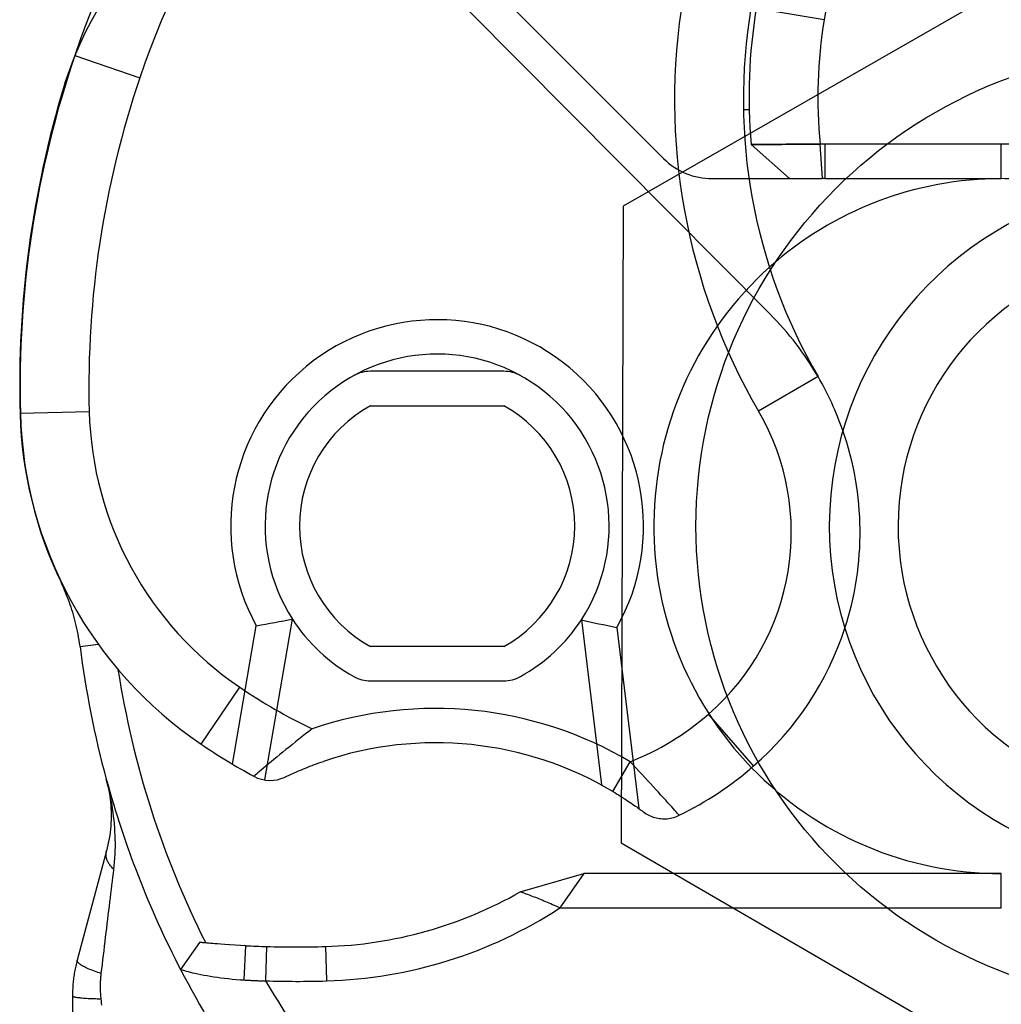
# Model space of a CAD drawing. Units: inches. Extents: x 0.98 to 7.37, y 0.79 to 10.26.
# Drawn here: x 4.42 to 4.55, y 5.88 to 6.01 of the extents above; entities that cross this region are included whole.
import ezdxf

# ---------------------------------------------------------------- set-up
doc = ezdxf.new("R2010")
doc.units = ezdxf.units.IN
doc.header["$MEASUREMENT"] = 0

msp = doc.modelspace()

# ---------------------------------------------------------------- linework, layer by layer
at = {"color": 7, "linetype": 'Continuous'}
for p, q in [((4.571614951657284, 6.02563697381192), (4.501415229366621, 5.985372343131155)), ((4.486773458812298, 6.011260560670685), (4.506562257414934, 5.991456736456487)), ((4.520113970838344, 5.971662636335664), (4.481798154481598, 6.010225808770552)), ((4.526989334984606, 6.009106255161402), (4.51835804649332, 6.010536018059041)), ((4.431695684301427, 6.004533994464779), (4.439981085567652, 6.001724103217614)), ((4.430457340022016, 6.000688969088228), (4.430349317280307, 6.000721755425073)), ((4.51744738922301, 5.997640799269177), (4.516720203457125, 5.997640799269177)), ((4.517690249962842, 5.99323559216939), (4.517708975154714, 5.993236314929971)), ((4.517709084664561, 5.993236043762774), (4.517690249962842, 5.99323559216939)), ((4.522582503547961, 5.988891892882479), (4.517690249962842, 5.99323559216939)), ((4.517708975154714, 5.993236314929971), (4.517765258000827, 5.993236966774291)), ((4.517765643892665, 5.993236747754641), (4.517709084664561, 5.993236043762774)), ((4.517765258000827, 5.993236966774291), (4.517858847201158, 5.993237076284137)), ((4.517859973588145, 5.993237086713689), (4.517765643892665, 5.993236747754641)), ((4.517858847201158, 5.993237076284137), (4.517989137844177, 5.993238035798979)), ((4.51799174000671, 5.993238145308869), (4.517859973588145, 5.993237086713689)), ((4.517989137844177, 5.993238035798979), (4.518155691890501, 5.993238891018729)), ((4.518160494679463, 5.993238875374509), (4.51799174000671, 5.993238145308869)), ((4.518155691890501, 5.993238891018729), (4.518357727126943, 5.993239224763021)), ((4.518364881770218, 5.993237978436722), (4.518160494679463, 5.993238875374509)), ((4.518357727126943, 5.993239224763021), (4.518594570850163, 5.993240815263166)), ((4.518603644523121, 5.993239391635211), (4.518364881770218, 5.993237978436722)), ((4.518594570850163, 5.993240815263166), (4.518865320907621, 5.993242922024013)), ((4.518876198885661, 5.993244653322577), (4.518603644523121, 5.993239391635211)), ((4.518865320907621, 5.993242922024013), (4.519168642322144, 5.993244288289712)), ((4.519182711729983, 5.993249534332858), (4.518876198885661, 5.993244653322577)), ((4.519168642322144, 5.993244288289712), (4.519502965452608, 5.993245925722649)), ((4.519520560034539, 5.99325061900181), (4.519182711729983, 5.993249534332858)), ((4.519502965452608, 5.993245925722649), (4.519867028328403, 5.99324786561135)), ((4.519886776603974, 5.99324919537381), (4.519520560034539, 5.99325061900181)), ((4.519867028328403, 5.99324786561135), (4.520260012233065, 5.993249414393457)), ((4.520280605298876, 5.993247896899922), (4.519886776603974, 5.99324919537381)), ((4.520260012233065, 5.993249414393457), (4.520679565312277, 5.993250994464093)), ((4.520700231384652, 5.993249607339423), (4.520280605298876, 5.993247896899922)), ((4.520679565312277, 5.993250994464093), (4.521122861169063, 5.993253262882332)), ((4.521144236448061, 5.993253393251243), (4.520700231384652, 5.993249607339423)), ((4.521122861169063, 5.993253262882332), (4.521588408383615, 5.993255823326828)), ((4.521612417113672, 5.993256235292485), (4.521144236448061, 5.993253393251243)), ((4.521588408383615, 5.993255823326828), (4.522074725965633, 5.993258279476232)), ((4.522102974291157, 5.993258133463151), (4.521612417113672, 5.993256235292485)), ((4.522074725965633, 5.993258279476232), (4.522580317280554, 5.993260235009197)), ((4.522612685262192, 5.993260250653507), (4.522102974291157, 5.993258133463151)), ((4.522580317280554, 5.993260235009197), (4.523103696123326, 5.993261293604376)), ((4.523137675464127, 5.993261293604421), (4.522612685262192, 5.993260250653507)), ((4.523103696123326, 5.993261293604376), (4.523642202969116, 5.993261689925723)), ((4.523672234740705, 5.993261762932333), (4.523137675464127, 5.993261293604421)), ((4.523642202969116, 5.993261689925723), (4.524193689339039, 5.993264594544021)), ((4.524216905426401, 5.993264641476857), (4.523672234740705, 5.993261762932333)), ((4.524193689339039, 5.993264594544021), (4.524755151534461, 5.993268067570567)), ((4.524772485378664, 5.993268250087024), (4.524216905426401, 5.993264641476857)), ((4.524755151534461, 5.993268067570567), (4.525325311940512, 5.9932692461051)), ((4.525337493607196, 5.993269162669073), (4.524772485378664, 5.993268250087024)), ((4.525325311940512, 5.9932692461051), (4.525899263473138, 5.993267572168882)), ((4.525905359521235, 5.993267467873837), (4.525337493607196, 5.993269162669073)), ((4.525899263473138, 5.993267572168882), (4.526474152768094, 5.993266301378609)), ((4.526474152768094, 5.993266301378609), (4.525905359521235, 5.993267467873837)), ((4.527071468797438, 5.993266346075833), (4.526474152768094, 5.993266301378609)), ((4.526764851710142, 5.988891892882481), (4.526474152768094, 5.993266301378609)), ((4.549513017588739, 5.993266346075833), (4.527071468797438, 5.993266346075833)), ((4.527071468797438, 5.993266346075833), (4.527071468797438, 5.988891892882481)), ((4.549513017588739, 5.988891892882481), (4.549513017588739, 5.993266346075833)), ((4.512751015779259, 5.988891892882473), (4.517432149565384, 5.988891892882473)), ((4.517432149565384, 5.988891892882473), (4.522582503547961, 5.988891892882479)), ((4.522582503547961, 5.988891892882479), (4.526764851710142, 5.988891892882481)), ((4.527071468797438, 5.988891892882481), (4.526764851710142, 5.988891892882481)), ((4.527071468797438, 5.988891892882481), (4.549513017588739, 5.988891892882481)), ((4.501415229366621, 5.985372343131155), (4.50118556126483, 5.904445284948444)), ((4.486243077401092, 5.96439495499971), (4.469300893034479, 5.96439495499971)), ((4.526210680594067, 5.963720152847784), (4.51864957268289, 5.959318674673489)), ((4.469300893034479, 5.960020501806361), (4.486243077401092, 5.96002050180636)), ((4.424788877023058, 5.958924773534783), (4.424744347932108, 5.958923523026975)), ((4.424784899022095, 5.959073955724195), (4.433531019306942, 5.959294733726401)), ((4.429989064563779, 5.937576123872628), (4.429952375514204, 5.937558395411524)), ((4.430107715843048, 5.937231129077054), (4.429952375514204, 5.937558395411524)), ((4.430256816105814, 5.936905517194107), (4.430107715843048, 5.937231129077054)), ((4.430399481361437, 5.936582488570205), (4.430256816105814, 5.936905517194107)), ((4.430535586455806, 5.936262890602969), (4.430399481361437, 5.936582488570205)), ((4.430665371267632, 5.935946726551619), (4.430535586455806, 5.936262890602969)), ((4.430789179970717, 5.935633594880054), (4.430665371267632, 5.935946726551619)), ((4.430907346309352, 5.93532309079295), (4.430789179970717, 5.935633594880054)), ((4.431020329181942, 5.935014490091265), (4.430907346309352, 5.93532309079295)), ((4.431128806506581, 5.934706242689201), (4.431020329181942, 5.935014490091265)), ((4.431233727368601, 5.934395975221587), (4.431128806506581, 5.934706242689201)), ((4.431335853122168, 5.934081548987199), (4.431233727368601, 5.934395975221587)), ((4.431435215055813, 5.933762083344361), (4.431335853122168, 5.934081548987199)), ((4.431531729733459, 5.933437008581134), (4.431435215055813, 5.933762083344361)), ((4.431625324148545, 5.933105755637426), (4.431531729733459, 5.933437008581134)), ((4.431715904435487, 5.932767758712364), (4.431625324148545, 5.933105755637426)), ((4.431803387158213, 5.932422446790327), (4.431715904435487, 5.932767758712364)), ((4.431887688880648, 5.932069264499948), (4.431803387158213, 5.932422446790327)), ((4.455848382469127, 5.912423732650407), (4.459365676120015, 5.932894510265518)), ((4.49611093497055, 5.932790228532816), (4.49866589248149, 5.911788528151142)), ((4.431968569724083, 5.931708240522379), (4.431887688880648, 5.932069264499948)), ((4.432045633367171, 5.931340060597848), (4.431968569724083, 5.931708240522379)), ((4.432118546065618, 5.930965423503465), (4.432045633367171, 5.931340060597848)), ((4.451755672943277, 5.914436567384005), (4.454781612695838, 5.93204764735052)), ((4.500635642369296, 5.931820251230293), (4.503437921818442, 5.908785569391288)), ((4.432186932357095, 5.930585025408967), (4.432118546065618, 5.930965423503465)), ((4.432250427208783, 5.930199566395157), (4.432186932357095, 5.930585025408967)), ((4.432308686446877, 5.929809741328079), (4.432250427208783, 5.930199566395157)), ((4.432361329725818, 5.929416250902949), (4.432308686446877, 5.929809741328079)), ((4.432361329725818, 5.929416250902949), (4.434675099743203, 5.929707431241543)), ((4.486243077401092, 5.929399329452905), (4.469300893034479, 5.929399329452905)), ((4.469300893034479, 5.925024876259553), (4.486243077401092, 5.925024876259553)), ((4.447753314652425, 5.916984099220388), (4.45267136566555, 5.924219853306563)), ((4.518018333401637, 5.914203605525192), (4.512277747088778, 5.920805804533699)), ((4.461475903875064, 5.91860415545746), (4.46105287255455, 5.918276687121883)), ((4.46189622157672, 5.9189268720333), (4.461475903875064, 5.91860415545746)), ((4.460204682293657, 5.917612817576146), (4.459782579199457, 5.917279086320326)), ((4.460628620981466, 5.917945795299929), (4.460204682293657, 5.917612817576146)), ((4.46105287255455, 5.918276687121883), (4.460628620981466, 5.917945795299929)), ((4.458542437555309, 5.916286702880721), (4.458142841341849, 5.915963289016826)), ((4.458949939336703, 5.916614695299132), (4.458542437555309, 5.916286702880721)), ((4.459363823977694, 5.916945933902265), (4.458949939336703, 5.916614695299132)), ((4.459782579199457, 5.917279086320326), (4.459363823977694, 5.916945933902265)), ((4.457006661044878, 5.915033860701809), (4.456653862038962, 5.914742100398175)), ((4.457373435593054, 5.915335534253888), (4.457006661044878, 5.915033860701809)), ((4.457752662975149, 5.915645788684616), (4.457373435593054, 5.915335534253888)), ((4.458142841341849, 5.915963289016826), (4.457752662975149, 5.915645788684616)), ((4.455425422304076, 5.913713083307691), (4.455180620865376, 5.913505791598637)), ((4.455698779738821, 5.913943747546741), (4.455425422304076, 5.913713083307691)), ((4.455997042841408, 5.914194384295808), (4.455698779738821, 5.913943747546741)), ((4.456316582142655, 5.91446159353491), (4.455997042841408, 5.914194384295808)), ((4.456653862038962, 5.914742100398175), (4.456316582142655, 5.91446159353491)), ((4.46005253661422, 5.913530321804151), (4.460289359478422, 5.913631279452695)), ((4.460289359478422, 5.913631279452695), (4.460535475035273, 5.913734463801441)), ((4.460535475035273, 5.913734463801441), (4.46078997591748, 5.913839405522479)), ((4.46078997591748, 5.913839405522479), (4.461051944328235, 5.913945645717406)), ((4.461051944328235, 5.913945645717406), (4.461320493759263, 5.914052717665686)), ((4.461320493759263, 5.914052717665686), (4.461594706413758, 5.914160157254164)), ((4.461594706413758, 5.914160157254164), (4.461873674924423, 5.91426750297706)), ((4.461873674924423, 5.91426750297706), (4.462156491923963, 5.914374288113839)), ((4.462156491923963, 5.914374288113839), (4.462442250045084, 5.914480045943967)), ((4.462442250045084, 5.914480045943967), (4.462730052349997, 5.914584317569043)), ((4.462730052349997, 5.914584317569043), (4.463018981041897, 5.91468663626853)), ((4.463018981041897, 5.91468663626853), (4.46330812875349, 5.914786537929273)), ((4.500106962198374, 5.910969958137247), (4.502338505474462, 5.914732411924254)), ((4.50270310168903, 5.914338814745856), (4.502338505474462, 5.914732411924254)), ((4.503069725009322, 5.913942634196641), (4.50270310168903, 5.914338814745856)), ((4.503436974100163, 5.913545368978474), (4.503069725009322, 5.913942634196641)), ((4.435829375849647, 5.912061747835895), (4.435706307366504, 5.912527439737621)), ((4.435706307366504, 5.912527439737621), (4.435799975063362, 5.912167849839825)), ((4.454486098992256, 5.91291442800049), (4.454465038894633, 5.912896387295958)), ((4.454548342302846, 5.912967668037308), (4.454486098992256, 5.91291442800049)), ((4.454650353331814, 5.913054775297703), (4.454548342302846, 5.912967668037308)), ((4.454790724095424, 5.913174420019264), (4.454650353331814, 5.913054775297703)), ((4.454968025750923, 5.913325275046943), (4.454790724095424, 5.913174420019264)), ((4.455180620865376, 5.913505791598637), (4.454968025750923, 5.913325275046943)), ((4.458444629618528, 5.912797919953807), (4.458457729082017, 5.912804240236351)), ((4.458457729082017, 5.912804240236351), (4.458496474708499, 5.912822851695424)), ((4.458496474708499, 5.912822851695424), (4.458560084284787, 5.912853230248192)), ((4.458560084284787, 5.912853230248192), (4.458647765168186, 5.912894857026576)), ((4.458647765168186, 5.912894857026576), (4.458758714286492, 5.912947205340361)), ((4.458758714286492, 5.912947205340361), (4.458892013842901, 5.913009644204248)), ((4.458892013842901, 5.913009644204248), (4.459045932538892, 5.913081055053378)), ((4.459045932538892, 5.913081055053378), (4.459218363613621, 5.913160222849936)), ((4.459218363613621, 5.913160222849936), (4.459407221165256, 5.913245927341352)), ((4.459407221165256, 5.913245927341352), (4.459610398432948, 5.913336950882433)), ((4.459610398432948, 5.913336950882433), (4.459825913809963, 5.913432052361591)), ((4.459825913809963, 5.913432052361591), (4.46005253661422, 5.913530321804151)), ((4.503803446192571, 5.913148510511165), (4.503436974100163, 5.913545368978474)), ((4.504167754161833, 5.912753555429275), (4.503803446192571, 5.913148510511165)), ((4.504528484809456, 5.912362005582122), (4.504167754161833, 5.912753555429275)), ((4.504884245795972, 5.911975349782137), (4.504528484809456, 5.912362005582122)), ((4.435799975063362, 5.912167849839825), (4.435886331399099, 5.911805979768327)), ((4.435946155063567, 5.911594026068686), (4.435829375849647, 5.912061747835895)), ((4.435886331399099, 5.911805979768327), (4.435965282783343, 5.911441888211381)), ((4.436056520129362, 5.911124385271795), (4.435946155063567, 5.911594026068686)), ((4.435965282783343, 5.911441888211381), (4.436036745780019, 5.911075640353419)), ((4.436036745780019, 5.911075640353419), (4.436100584805508, 5.91070730398625)), ((4.436160366751938, 5.910652955814085), (4.436056520129362, 5.911124385271795)), ((4.505233639567152, 5.911595087271257), (4.504884245795972, 5.911975349782137)), ((4.505575258139264, 5.911222712076672), (4.505233639567152, 5.911595087271257)), ((4.505907709172835, 5.910859723440318), (4.505575258139264, 5.911222712076672)), ((4.436100584805508, 5.91070730398625), (4.436156716423737, 5.910336946901682)), ((4.436156716423737, 5.910336946901682), (4.436205025910106, 5.909964636891529)), ((4.43625755934768, 5.910179862849666), (4.436160366751938, 5.910652955814085)), ((4.436205025910106, 5.909964636891529), (4.436245388110505, 5.909590436532842)), ((4.436347951903457, 5.909705236747401), (4.43625755934768, 5.910179862849666)), ((4.500106962198374, 5.910969958137247), (4.500352566709277, 5.91082311586321)), ((4.500352566709277, 5.91082311586321), (4.500596950967611, 5.910674732629198)), ((4.500596950967611, 5.910674732629198), (4.500839353619207, 5.910525389880344)), ((4.500839353619207, 5.910525389880344), (4.501079008095143, 5.910375661239652)), ((4.501079008095143, 5.910375661239652), (4.50131515304125, 5.910226130759632)), ((4.50131515304125, 5.910226130759632), (4.501547011459098, 5.910077374670669)), ((4.501547011459098, 5.910077374670669), (4.501773827209274, 5.909929974417893)), ((4.501773827209274, 5.909929974417893), (4.501994833722854, 5.909784508839064)), ((4.506229553395603, 5.910507672751682), (4.505907709172835, 5.910859723440318)), ((4.506538908281169, 5.910168656342102), (4.506229553395603, 5.910507672751682)), ((4.506833667068683, 5.909845088642945), (4.506538908281169, 5.910168656342102)), ((4.507111712567789, 5.909539381478205), (4.506833667068683, 5.909845088642945)), ((4.436245388110505, 5.909590436532842), (4.43627773001837, 5.909214416224809)), ((4.43627773001837, 5.909214416224809), (4.436301916050082, 5.90883664115186)), ((4.436301916050082, 5.90883664115186), (4.436317841910549, 5.908457181713186)), ((4.43643142969467, 5.909229202661401), (4.436347951903457, 5.909705236747401)), ((4.4365078571377, 5.908751890960533), (4.43643142969467, 5.909229202661401)), ((4.436577098648927, 5.908273426798903), (4.4365078571377, 5.908751890960533)), ((4.501994833722854, 5.909784508839064), (4.502209259216163, 5.90964155677194)), ((4.502209259216163, 5.90964155677194), (4.502416342335033, 5.909501699661656)), ((4.502416342335033, 5.909501699661656), (4.502615316510539, 5.90936556327876)), ((4.502615316510539, 5.90936556327876), (4.502805258731126, 5.909234075849566)), ((4.502805258731126, 5.909234075849566), (4.502985105186857, 5.909108228177443)), ((4.502985105186857, 5.909108228177443), (4.503153771208783, 5.908989013673137)), ((4.503153771208783, 5.908989013673137), (4.503310182557462, 5.908877425747396)), ((4.503310182557462, 5.908877425747396), (4.503453264993451, 5.908774457810964)), ((4.503453264993451, 5.908774457810964), (4.503581949492061, 5.908681100667211)), ((4.503581949492061, 5.908681100667211), (4.503695234820416, 5.908598334689998)), ((4.503695234820416, 5.908598334689998), (4.50379252128174, 5.908526869085944)), ((4.50737092758813, 5.909253946671869), (4.507111712567789, 5.909539381478205)), ((4.507609189724594, 5.908991203870059), (4.50737092758813, 5.909253946671869)), ((4.507824392216334, 5.908753564896766), (4.507609189724594, 5.908991203870059)), ((4.508014522168084, 5.908543319029248), (4.507824392216334, 5.908753564896766)), ((4.436324506366894, 5.907693467869007), (4.436315036372589, 5.907309349047121)), ((4.436317841910549, 5.908457181713186), (4.43632541373419, 5.908076100485839)), ((4.43632541373419, 5.908076100485839), (4.436324506366894, 5.907693467869007)), ((4.436639029074242, 5.907793940545377), (4.436577098648927, 5.908273426798903)), ((4.436693512830026, 5.907313557354062), (4.436639029074242, 5.907793940545377)), ((4.50379252128174, 5.908526869085944), (4.503873287400575, 5.908467227937887)), ((4.503873287400575, 5.908467227937887), (4.503937006486709, 5.908419930113905)), ((4.503937006486709, 5.908419930113905), (4.503983167494193, 5.908385497089456)), ((4.503983167494193, 5.908385497089456), (4.504011243732817, 5.908364455554752)), ((4.504011243732817, 5.908364455554752), (4.504020713727122, 5.90835732698525)), ((4.504020713727122, 5.90835732698525), (4.5041836800223, 5.90824134562878)), ((4.5041836800223, 5.90824134562878), (4.504351840213032, 5.908133048213174)), ((4.504351840213032, 5.908133048213174), (4.504524813622236, 5.908032580751561)), ((4.504524813622236, 5.908032580751561), (4.50470219871381, 5.907940094471821)), ((4.50470219871381, 5.907940094471821), (4.504883604381159, 5.907855737994463)), ((4.504883604381159, 5.907855737994463), (4.505068639517691, 5.907779665154745)), ((4.505068639517691, 5.907779665154745), (4.505256907802059, 5.907712024573171)), ((4.505256907802059, 5.907712024573171), (4.505448012912915, 5.907652967477627)), ((4.505448012912915, 5.907652967477627), (4.505641568958421, 5.907602639881237)), ((4.505641568958421, 5.907602639881237), (4.505837174402473, 5.907561195619264)), ((4.505837174402473, 5.907561195619264), (4.506034438138481, 5.907528780704835)), ((4.506034438138481, 5.907528780704835), (4.506232969059849, 5.907505551580588)), ((4.506232969059849, 5.907505551580588), (4.506432365630477, 5.907491617756366)), ((4.506432365630477, 5.907491617756366), (4.506632221099507, 5.907486940121514)), ((4.506632221099507, 5.907486940121514), (4.506832118286574, 5.907491445669466)), ((4.506832118286574, 5.907491445669466), (4.507031645226067, 5.907505061393657)), ((4.507031645226067, 5.907505061393657), (4.507230379522864, 5.907527711680148)), ((4.507230379522864, 5.907527711680148), (4.507427919640864, 5.907559318307618)), ((4.507427919640864, 5.907559318307618), (4.507623837970191, 5.907599813484257)), ((4.507623837970191, 5.907599813484257), (4.507817727759988, 5.907649116381373)), ((4.507817727759988, 5.907649116381373), (4.508009171829892, 5.9077071539924)), ((4.508009171829892, 5.9077071539924), (4.50819775821429, 5.907773853310772)), ((4.508178270676448, 5.908362002012725), (4.508014522168084, 5.908543319029248)), ((4.508314589575755, 5.908210857566167), (4.508178270676448, 5.908362002012725)), ((4.50819775821429, 5.907773853310772), (4.50838306451806, 5.90784913872255)), ((4.508422441129844, 5.90809113462329), (4.508314589575755, 5.908210857566167)), ((4.50838306451806, 5.90784913872255), (4.508564689205101, 5.90793293722117)), ((4.508500766743539, 5.908004076903062), (4.508422441129844, 5.90809113462329)), ((4.508548533895432, 5.907950930731826), (4.508500766743539, 5.908004076903062)), ((4.508564689205101, 5.90793293722117), (4.508548533895432, 5.907950930731826)), ((4.436234061663571, 5.906148748054482), (4.43618920434473, 5.905759354508345)), ((4.436269918316019, 5.906536921348049), (4.436234061663571, 5.906148748054482)), ((4.436296868167655, 5.906923811811991), (4.436269918316019, 5.906536921348049)), ((4.436315036372589, 5.907309349047121), (4.436296868167655, 5.906923811811991)), ((4.43674042476217, 5.906832407593827), (4.436693512830026, 5.907313557354062)), ((4.436779639716563, 5.906350619026156), (4.43674042476217, 5.906832407593827)), ((4.436811011680077, 5.905868316805159), (4.436779639716563, 5.906350619026156)), ((4.436072028809463, 5.904977183040352), (4.435999502002854, 5.904584540702117)), ((4.436135231634894, 5.905368811108826), (4.436072028809463, 5.904977183040352)), ((4.43618920434473, 5.905759354508345), (4.436135231634894, 5.905368811108826)), ((4.436834415498603, 5.905385631299703), (4.436811011680077, 5.905868316805159)), ((4.436849726018031, 5.904902687663894), (4.436834415498603, 5.905385631299703)), ((4.436856807654742, 5.904419618873976), (4.436849726018031, 5.904902687663894)), ((4.43582603840672, 5.903796468739325), (4.435724872167994, 5.903401174698388)), ((4.435917536490467, 5.904190946671171), (4.43582603840672, 5.903796468739325)), ((4.435999502002854, 5.904584540702117), (4.435917536490467, 5.904190946671171)), ((4.436845762804555, 5.903453601233493), (4.436855535254626, 5.903936544869302)), ((4.436855535254626, 5.903936544869302), (4.436856807654742, 5.904419618873976)), ((4.50118556126483, 5.904445284948444), (4.571155615453702, 5.8637828574465)), ((4.435724872167994, 5.903401174698388), (4.431999003031775, 5.889496047272345)), ((4.435669126441604, 5.902921479854678), (4.435669335031786, 5.903019590247225)), ((4.435674372484704, 5.902822540316155), (4.435669126441604, 5.902921479854678)), ((4.435669335031786, 5.903019590247225), (4.435674998255252, 5.903116743732307)), ((4.435685052302071, 5.902722899393141), (4.435674372484704, 5.902822540316155)), ((4.435674998255252, 5.903116743732307), (4.435686136971022, 5.903212809941059)), ((4.435701165893702, 5.902622682239747), (4.435685052302071, 5.902722899393141)), ((4.435686136971022, 5.903212809941059), (4.435702761608603, 5.903307663719375)), ((4.435722692400582, 5.902522021832214), (4.435701165893702, 5.902622682239747)), ((4.435702761608603, 5.903307663719375), (4.435724872167994, 5.903401174698388)), ((4.4357496213932, 5.902421043324653), (4.435722692400582, 5.902522021832214)), ((4.435781942442047, 5.902319871871172), (4.4357496213932, 5.902421043324653)), ((4.435819645117614, 5.902218640448013), (4.435781942442047, 5.902319871871172)), ((4.436764235331552, 5.902006804080351), (4.436800248426637, 5.90248860307753)), ((4.436800248426637, 5.90248860307753), (4.436827386009438, 5.902970910513281)), ((4.436827386009438, 5.902970910513281), (4.436845762804555, 5.903453601233493)), ((4.435862708560881, 5.902117471601908), (4.435819645117614, 5.902218640448013)), ((4.435911059765287, 5.902016498309102), (4.435862708560881, 5.902117471601908)), ((4.435964594435739, 5.901915843116324), (4.435911059765287, 5.902016498309102)), ((4.436023229136164, 5.901815633785062), (4.435964594435739, 5.901915843116324)), ((4.436086870000979, 5.901715995469425), (4.436023229136164, 5.901815633785062)), ((4.436155433594112, 5.901617061145657), (4.436086870000979, 5.901715995469425)), ((4.436228826049979, 5.90151895075311), (4.436155433594112, 5.901617061145657)), ((4.436306953502999, 5.901421794660651), (4.436228826049979, 5.90151895075311)), ((4.436389722087592, 5.901325720629766), (4.436306953502999, 5.901421794660651)), ((4.436477058797188, 5.901230853814565), (4.436389722087592, 5.901325720629766)), ((4.436568859336701, 5.901137321976534), (4.436477058797188, 5.901230853814565)), ((4.436665029840546, 5.901045252877161), (4.436568859336701, 5.901137321976534)), ((4.436665029840546, 5.901045252877161), (4.436719200711055, 5.901525646497984)), ((4.436719200711055, 5.901525646497984), (4.436764235331552, 5.902006804080351)), ((4.43648193980747, 5.899546339466809), (4.436543755508183, 5.90005329704743)), ((4.436543755508183, 5.90005329704743), (4.436604799425221, 5.900553042622475)), ((4.436604799425221, 5.900553042622475), (4.436665029840546, 5.901045252877161)), ((4.488352542228117, 5.8982019710927), (4.496431818890156, 5.900527938376794)), ((4.496431818890156, 5.900527938376794), (4.493385801184483, 5.896153485183445)), ((4.549513017588739, 5.900527938376794), (4.496431818890156, 5.900527938376794)), ((4.549513017588739, 5.896153485183445), (4.549513017588739, 5.900527938376794)), ((4.436356086920592, 5.898512091977487), (4.436419373182096, 5.899032498410153)), ((4.436419373182096, 5.899032498410153), (4.43648193980747, 5.899546339466809)), ((4.436162317070149, 5.896914739645053), (4.436227532790845, 5.897452891887532)), ((4.436227532790845, 5.897452891887532), (4.436292133170502, 5.897985448698353)), ((4.436292133170502, 5.897985448698353), (4.436356086920592, 5.898512091977487)), ((4.488540792996933, 5.898134538531628), (4.488352542228117, 5.8982019710927)), ((4.488730677855219, 5.898065688126993), (4.488540792996933, 5.898134538531628)), ((4.488922231434968, 5.897995398450097), (4.488730677855219, 5.898065688126993)), ((4.489115474595199, 5.897923659071429), (4.488922231434968, 5.897995398450097)), ((4.489310443839194, 5.897850454346726), (4.489115474595199, 5.897923659071429)), ((4.489507165240726, 5.89777575298746), (4.489310443839194, 5.897850454346726)), ((4.489705664873567, 5.897699549778878), (4.489507165240726, 5.89777575298746)), ((4.489905984455755, 5.897621823861958), (4.489705664873567, 5.897699549778878)), ((4.490108144846306, 5.897542549162933), (4.489905984455755, 5.897621823861958)), ((4.490312187763259, 5.897461710037533), (4.490108144846306, 5.897542549162933)), ((4.490518139280386, 5.897379290841499), (4.490312187763259, 5.897461710037533)), ((4.490726035900968, 5.897295265501056), (4.490518139280386, 5.897379290841499)), ((4.436030185618765, 5.895822952553767), (4.436096527726449, 5.896371320500456)), ((4.436096527726449, 5.896371320500456), (4.436162317070149, 5.896914739645053)), ((4.490935914128289, 5.897209607942431), (4.490726035900968, 5.897295265501056)), ((4.491147805250875, 5.897122307736116), (4.490935914128289, 5.897209607942431)), ((4.491361745772008, 5.897033338808336), (4.491147805250875, 5.897122307736116)), ((4.491577772194971, 5.896942675085321), (4.491361745772008, 5.897033338808336)), ((4.491795921023045, 5.896850295708052), (4.491577772194971, 5.896942675085321)), ((4.492016239189023, 5.896756174602754), (4.491795921023045, 5.896850295708052)), ((4.492238752766674, 5.896660290910411), (4.492016239189023, 5.896756174602754)), ((4.492463513903548, 5.896562613342494), (4.492238752766674, 5.896660290910411)), ((4.492690553888171, 5.896463121039986), (4.492463513903548, 5.896562613342494)), ((4.492919919653332, 5.896361787929113), (4.492690553888171, 5.896463121039986)), ((4.493151658131826, 5.896258582721348), (4.492919919653332, 5.896361787929113)), ((4.493385801184483, 5.896153485183445), (4.493151658131826, 5.896258582721348)), ((4.493385801184483, 5.896153485183445), (4.549513017588739, 5.896153485183445)), ((4.435896030842606, 5.894712684372272), (4.435963342894642, 5.895269969549281)), ((4.435963342894642, 5.895269969549281), (4.436030185618765, 5.895822952553767)), ((4.435691549886269, 5.893018280242469), (4.435760092620384, 5.893586516404082)), ((4.435760092620384, 5.893586516404082), (4.435828259892168, 5.894151425552278)), ((4.435828259892168, 5.894151425552278), (4.435896030842606, 5.894712684372272)), ((4.435553463185162, 5.891873125352878), (4.435622662978353, 5.892447040382223)), ((4.435622662978353, 5.892447040382223), (4.435691549886269, 5.893018280242469)), ((4.435414291815104, 5.890718542187018), (4.435484002654243, 5.891296848039712)), ((4.435484002654243, 5.891296848039712), (4.435553463185162, 5.891873125352878)), ((4.447552311003078, 5.89177094745178), (4.445148218751863, 5.88833373086419)), ((4.44755607605588, 5.891770592848469), (4.447552311003078, 5.89177094745178)), ((4.447567308637232, 5.891769534253291), (4.44755607605588, 5.891770592848469)), ((4.44758591488155, 5.891767787310509), (4.447567308637232, 5.891769534253291)), ((4.447611811352762, 5.891765362449632), (4.44758591488155, 5.891767787310509)), ((4.447644904185286, 5.891762275314925), (4.447611811352762, 5.891765362449632)), ((4.447685099513538, 5.891758536335897), (4.447644904185286, 5.891762275314925)), ((4.447733690596654, 5.891754020358436), (4.447685099513538, 5.891758536335897)), ((4.447799104478025, 5.891747960813621), (4.447733690596654, 5.891754020358436)), ((4.447886055295784, 5.891739971809614), (4.447799104478025, 5.891747960813621)), ((4.447998443686352, 5.891729756105406), (4.447886055295784, 5.891739971809614)), ((4.448140170286152, 5.891717021674737), (4.447998443686352, 5.891729756105406)), ((4.448311902583767, 5.8917017580881), (4.448140170286152, 5.891717021674737)), ((4.448507257719601, 5.891684658907854), (4.448311902583767, 5.8917017580881)), ((4.448726100110033, 5.891665864932371), (4.448507257719601, 5.891684658907854)), ((4.44896873221083, 5.891645475241988), (4.448726100110033, 5.891665864932371)), ((4.449235446048247, 5.891623604561307), (4.44896873221083, 5.891645475241988)), ((4.449526544078051, 5.891600357185419), (4.449235446048247, 5.891623604561307)), ((4.449858463206655, 5.891574570224052), (4.449526544078051, 5.891600357185419)), ((4.450278261379333, 5.891543140898238), (4.449858463206655, 5.891574570224052)), ((4.450791695685133, 5.891506674119506), (4.450278261379333, 5.891543140898238)), ((4.451401853258763, 5.891465988604322), (4.450791695685133, 5.891506674119506)), ((4.452072272536244, 5.891424505231689), (4.451401853258763, 5.891465988604322)), ((4.452756615208438, 5.891385670954381), (4.452072272536244, 5.891424505231689)), ((4.453445628430436, 5.891350149458878), (4.452756615208438, 5.891385670954381)), ((4.453232565858363, 5.886991614455638), (4.453445628430436, 5.891350149458878)), ((4.456080034348408, 5.891247797457945), (4.455953975523897, 5.886875160963383)), ((4.463570657729947, 5.891245005418625), (4.463693456825091, 5.886872276165281)), ((4.435274286084314, 5.889557122477911), (4.435344372385782, 5.890138525894822)), ((4.435344372385782, 5.890138525894822), (4.435414291815104, 5.890718542187018)), ((4.431778867382207, 5.888574568850676), (4.431740757955784, 5.888388360394364)), ((4.431818968844878, 5.888760182824964), (4.431778867382207, 5.888574568850676)), ((4.431861031055268, 5.888945165813952), (4.431818968844878, 5.888760182824964)), ((4.431905064442887, 5.889129486529108), (4.431861031055268, 5.888945165813952)), ((4.431951058578226, 5.889313124111415), (4.431905064442887, 5.889129486529108)), ((4.431999003031775, 5.889496047272345), (4.431951058578226, 5.889313124111415)), ((4.431993402385363, 5.889447711712203), (4.431999003031775, 5.889496047272345)), ((4.43200138095986, 5.88939589791076), (4.431993402385363, 5.889447711712203)), ((4.432022730165084, 5.889340819672954), (4.43200138095986, 5.88939589791076)), ((4.432057241410852, 5.889282680374214), (4.432022730165084, 5.889340819672954)), ((4.432104685247961, 5.889221688604723), (4.432057241410852, 5.889282680374214)), ((4.432164853086231, 5.889158047739907), (4.432104685247961, 5.889221688604723)), ((4.432237525905967, 5.889091966369951), (4.432164853086231, 5.889158047739907)), ((4.43232248468748, 5.889023653085038), (4.432237525905967, 5.889091966369951)), ((4.432419520840583, 5.888953311260597), (4.43232248468748, 5.889023653085038)), ((4.432528425775097, 5.888881149486808), (4.432419520840583, 5.888953311260597)), ((4.432648970041819, 5.888807376353856), (4.432528425775097, 5.888881149486808)), ((4.432780934621056, 5.88873219523717), (4.432648970041819, 5.888807376353856)), ((4.432924058775081, 5.888655825156441), (4.432780934621056, 5.88873219523717)), ((4.433077779310399, 5.888578500775624), (4.432924058775081, 5.888655825156441)), ((4.433241480885972, 5.888500477617695), (4.433077779310399, 5.888578500775624)), ((4.435133738019048, 5.888391463173337), (4.435204064199227, 5.888974660465821)), ((4.435204064199227, 5.888974660465821), (4.435274286084314, 5.889557122477911)), ((4.431580206091975, 5.887449334323555), (4.431554153178125, 5.887260137812872)), ((4.431608282330598, 5.887638103224361), (4.431580206091975, 5.887449334323555)), ((4.431638392323506, 5.887826423656275), (4.431608282330598, 5.887638103224361)), ((4.431670504782169, 5.888014253901259), (4.431638392323506, 5.887826423656275)), ((4.431704630136099, 5.88820157831505), (4.431670504782169, 5.888014253901259)), ((4.431740757955784, 5.888388360394364), (4.431704630136099, 5.88820157831505)), ((4.433414569019776, 5.888422000776118), (4.433241480885972, 5.888500477617695)), ((4.433596417941264, 5.888343325773867), (4.433414569019776, 5.888422000776118)), ((4.433786412309396, 5.888264692489654), (4.433596417941264, 5.888343325773867)), ((4.43398395764215, 5.88818635644645), (4.433786412309396, 5.888264692489654)), ((4.434188428168978, 5.888108567952476), (4.43398395764215, 5.88818635644645)), ((4.43439920854884, 5.888031572101198), (4.434188428168978, 5.888108567952476)), ((4.434615693870205, 5.887955619200835), (4.43439920854884, 5.888031572101198)), ((4.434837279221543, 5.887880964774361), (4.434615693870205, 5.887955619200835)), ((4.435063328402797, 5.887807843485731), (4.434837279221543, 5.887880964774361)), ((4.435001523131591, 5.88716071851693), (4.435011420735772, 5.887291301186205)), ((4.435011420735772, 5.887291301186205), (4.435022549022031, 5.887421320661987)), ((4.435022549022031, 5.887421320661987), (4.43503491841988, 5.887550766514766)), ((4.43503491841988, 5.887550766514766), (4.435048508070299, 5.887679612670768)), ((4.435048508070299, 5.887679612670768), (4.435063328402797, 5.887807843485731)), ((4.435063328402797, 5.887807843485731), (4.435133738019048, 5.888391463173337)), ((4.445148218751863, 5.88833373086419), (4.445169230740031, 5.888327107887162)), ((4.445169230740031, 5.888327107887162), (4.445231724358841, 5.888307646423093)), ((4.445231724358841, 5.888307646423093), (4.445334893063324, 5.888275951144795)), ((4.445334893063324, 5.888275951144795), (4.445477047272998, 5.888233252734348)), ((4.445477047272998, 5.888233252734348), (4.445655496174505, 5.888181475436188)), ((4.445655496174505, 5.888181475436188), (4.445868153866012, 5.88812208459635)), ((4.445868153866012, 5.88812208459635), (4.446112715426001, 5.888056592493661)), ((4.446112715426001, 5.888056592493661), (4.44638626059191, 5.887986652205321)), ((4.44638626059191, 5.887986652205321), (4.446686369717616, 5.887913697788838)), ((4.446686369717616, 5.887913697788838), (4.447010831747182, 5.887838918208253)), ((4.447010831747182, 5.887838918208253), (4.447357581637793, 5.887763309481691)), ((4.447357581637793, 5.887763309481691), (4.447724533487624, 5.887687878056785)), ((4.447724533487624, 5.887687878056785), (4.448110133299808, 5.887613473938531)), ((4.448110133299808, 5.887613473938531), (4.448513317264414, 5.88754061338763)), ((4.448513317264414, 5.88754061338763), (4.448932719115745, 5.887469802235276)), ((4.448932719115745, 5.887469802235276), (4.449366930870064, 5.887401535883154)), ((4.449366930870064, 5.887401535883154), (4.449814565402655, 5.887336320162456)), ((4.449814565402655, 5.887336320162456), (4.450274246018312, 5.88727465047487)), ((4.431440909567806, 5.88611767373664), (4.431429291094617, 5.88592632353232)), ((4.431454613942826, 5.88630880492127), (4.431440909567806, 5.88611767373664)), ((4.431470393790165, 5.886499691012433), (4.431454613942826, 5.88630880492127)), ((4.431488249109825, 5.886690290292096), (4.431470393790165, 5.886499691012433)), ((4.431508169472297, 5.886880587115993), (4.431488249109825, 5.886690290292096)), ((4.431530134018559, 5.887070544980843), (4.431508169472297, 5.886880587115993)), ((4.431554153178125, 5.887260137812872), (4.431530134018559, 5.887070544980843)), ((4.434967126610424, 5.886232773799589), (4.43496828428594, 5.886366683482283)), ((4.434967241335025, 5.886098467795548), (4.434967126610424, 5.886232773799589)), ((4.434968618030232, 5.885963781114423), (4.434967241335025, 5.886098467795548)), ((4.43496828428594, 5.886366683482283), (4.434970693502552, 5.886500181199365)), ((4.434970693502552, 5.886500181199365), (4.434974364689772, 5.886633240877064)), ((4.434974364689772, 5.886633240877064), (4.43497927698858, 5.886765846871113)), ((4.43497927698858, 5.886765846871113), (4.434985451257996, 5.886897973107742)), ((4.434985451257996, 5.886897973107742), (4.434992866638999, 5.887029603942687)), ((4.434992866638999, 5.887029603942687), (4.435001523131591, 5.88716071851693)), ((4.450274246018312, 5.88727465047487), (4.450745107067773, 5.887216808417141)), ((4.450745107067773, 5.887216808417141), (4.451226251613255, 5.887162960861414)), ((4.451226251613255, 5.887162960861414), (4.45171662627433, 5.88711331118312)), ((4.45171662627433, 5.88711331118312), (4.452215177670578, 5.887068062757685)), ((4.452215177670578, 5.887068062757685), (4.452720841992063, 5.88702742939005)), ((4.452720841992063, 5.88702742939005), (4.453232565858363, 5.886991614455638)), ((4.453232565858363, 5.886991614455638), (4.453344119888199, 5.886984527604173)), ((4.453344119888199, 5.886984527604173), (4.453455913796748, 5.886977696275681)), ((4.453455913796748, 5.886977696275681), (4.453567947584005, 5.886971110040656)), ((4.453567947584005, 5.886971110040656), (4.453680189961445, 5.886964768899094)), ((4.453680189961445, 5.886964768899094), (4.453792640929069, 5.886958662421488)), ((4.453792640929069, 5.886958662421488), (4.453905279627858, 5.886952774963575)), ((4.453905279627858, 5.886952774963575), (4.4540180956283, 5.886947106525354)), ((4.4540180956283, 5.886947106525354), (4.454131109789418, 5.886941641462561)), ((4.454131109789418, 5.886941641462561), (4.454244280393173, 5.886936369345687)), ((4.454244280393173, 5.886936369345687), (4.454357597010056, 5.886931290174732)), ((4.454357597010056, 5.886931290174732), (4.454471028351539, 5.886926388305433)), ((4.454471028351539, 5.886926388305433), (4.454584574417622, 5.886921663737789)), ((4.454584574417622, 5.886921663737789), (4.454698224778799, 5.886917095612783)), ((4.454698224778799, 5.886917095612783), (4.454812010723592, 5.886912683930413)), ((4.454812010723592, 5.886912683930413), (4.454925911392988, 5.886908413046418)), ((4.454925911392988, 5.886908413046418), (4.455039916357474, 5.886904277746042)), ((4.455039916357474, 5.886904277746042), (4.455154015187543, 5.886900272814529)), ((4.455154015187543, 5.886900272814529), (4.455268187024175, 5.886896387822372)), ((4.455268187024175, 5.886896387822372), (4.455382421437863, 5.886892612340061)), ((4.455382421437863, 5.886892612340061), (4.455496697569587, 5.886888946367596)), ((4.455496697569587, 5.886888946367596), (4.455611004989839, 5.886885374260713)), ((4.455611004989839, 5.886885374260713), (4.455725333269109, 5.886881890804657)), ((4.455725333269109, 5.886881890804657), (4.455839661548379, 5.886878490784675)), ((4.455839661548379, 5.886878490784675), (4.455953975523897, 5.886875160963383)), ((4.431403843092298, 5.88515929571161), (4.431402779282365, 5.884967278018702)), ((4.431402779282365, 5.884967278018702), (4.431402779282365, 5.878080229874767)), ((4.431402779282365, 5.884967278018702), (4.431410538837171, 5.884945548136395)), ((4.431407034522096, 5.885351235183196), (4.431403843092298, 5.88515929571161)), ((4.431412353571762, 5.885543075574448), (4.431407034522096, 5.885351235183196)), ((4.431410538837171, 5.884945548136395), (4.431433598481895, 5.884923896475406)), ((4.431419768952765, 5.885734780382079), (4.431412353571762, 5.885543075574448)), ((4.431429291094617, 5.88592632353232), (4.431419768952765, 5.885734780382079)), ((4.431433598481895, 5.884923896475406), (4.431471655760772, 5.884902396042299)), ((4.431471655760772, 5.884902396042299), (4.431524408218038, 5.884881114628884)), ((4.431524408218038, 5.884881114628884), (4.431591522109399, 5.884860125241727)), ((4.431591522109399, 5.884860125241727), (4.431672694979091, 5.884839495672634)), ((4.431672694979091, 5.884839495672634), (4.431767624371347, 5.884819293713416)), ((4.431767624371347, 5.884819293713416), (4.431875997400894, 5.884799597585391)), ((4.431875997400894, 5.884799597585391), (4.431997490752948, 5.88478047508037)), ((4.434971256696047, 5.885828745044741), (4.434968618030232, 5.885963781114423)), ((4.434975167761976, 5.885693375230767), (4.434971256696047, 5.885828745044741)), ((4.434980361657532, 5.885557687316763), (4.434975167761976, 5.885693375230767)), ((4.434986827953203, 5.885421707376505), (4.434980361657532, 5.885557687316763)), ((4.434994587508008, 5.885285456269008), (4.434986827953203, 5.885421707376505)), ((4.43500361946293, 5.885148949638537), (4.434994587508008, 5.885285456269008)), ((4.435013944676985, 5.88501220834411), (4.43500361946293, 5.885148949638537)), ((4.435025563150175, 5.884875253244744), (4.435013944676985, 5.88501220834411)), ((4.435038464452989, 5.884738105199461), (4.435025563150175, 5.884875253244744)), ((4.431997490752948, 5.88478047508037), (4.432131801971744, 5.884761993990162)), ((4.432131801971744, 5.884761993990162), (4.432278618172007, 5.88474422732133)), ((4.432278618172007, 5.88474422732133), (4.432437636897972, 5.884727242865684)), ((4.432437636897972, 5.884727242865684), (4.432608461828291, 5.884711108415034)), ((4.432608461828291, 5.884711108415034), (4.432790394185853, 5.884695860472661)), ((4.432790394185853, 5.884695860472661), (4.432982683045997, 5.884681551186111)), ((4.432982683045997, 5.884681551186111), (4.433184567054556, 5.884668201414403)), ((4.433184567054556, 5.884668201414403), (4.433395253568836, 5.884655863305082)), ((4.433395253568836, 5.884655863305082), (4.433614002093687, 5.88464456293192)), ((4.433614002093687, 5.88464456293192), (4.43384004084543, 5.884634342012957)), ((4.43384004084543, 5.884634342012957), (4.434072587610882, 5.884625242266226)), ((4.434072587610882, 5.884625242266226), (4.434310901894892, 5.88461730019501)), ((4.434310901894892, 5.88461730019501), (4.434554191054765, 5.884610552302592)), ((4.434554191054765, 5.884610552302592), (4.434801704165842, 5.8846050298775)), ((4.434801704165842, 5.8846050298775), (4.435052679873958, 5.884600785067276)), ((4.435052679873958, 5.884600785067276), (4.435038464452989, 5.884738105199461)), ((4.43508224753239, 5.884327724873543), (4.435052679873958, 5.884600785067276)), ((4.435111877767876, 5.884054758545392), (4.43508224753239, 5.884327724873543)), ((4.435141560150909, 5.883781896512331), (4.435111877767876, 5.884054758545392))]:
    msp.add_line(p, q, dxfattribs=at)
msp.add_circle((4.571385283555493, 5.944709915629208), 0.0606955380577423, dxfattribs=at)
for centre, radius, start, end in [((4.547691302028575, 5.965195517004435), 0.1224846894138236, 129.8872015999484, 161.2662692567974), ((4.547691302028575, 5.965195517004435), 0.1137357830271229, 129.8872015999483, 161.2662692567962), ((4.47220828669768, 5.988017002243795), 0.04374453193350886, 90, 157.9445284043865), ((4.543388783118048, 6.006389705655885), 0.01662292213473293, 90, 170.5944283578022), ((4.586699543883491, 5.998931978242141), 0.0787401574803156, 170.4318254177044, 210.2045749322475), ((4.586699543883491, 5.998931978242141), 0.06999125109361369, 170.4318254177067, 210.2045749322473), ((4.58654522557148, 5.999240891149594), 0.0691163604549429, 170.5944283426054, 184.9845316984934), ((4.58654522557148, 5.999240891149594), 0.06036745406824181, 170.5944283404007, 185.6798833805121), ((4.5559767032948, 5.962385625757265), 0.1312335958005255, 161.2662692567962, 181.4460082339145), ((4.47220828669768, 5.988017002243795), 0.04374453193350886, 157.9445284043865, 163.1162593731802), ((4.5559767032948, 5.962385625757265), 0.1224846894138241, 161.266269256795, 181.4460082339137), ((4.555926225532426, 5.962607495881241), 0.1312335958005253, 163.1162593731817, 181.6086111740125), ((4.549513017588739, 5.944709915629625), 0.04855643044627385, 87.7075572240439, 90), ((4.512751015779259, 5.997640799269175), 0.008748906386702286, 224.9782559470812, 270.0000000000008), ((4.549513017588739, 5.944709915629625), 0.04418197725285644, 90, 131.8553089393132), ((4.549513017588739, 5.944709915629625), 0.04418197725285644, 87.70755722404355, 90), ((4.571385283555493, 5.944709915629208), 0.04374453193393484, 101.3743560926062, 258.3004380269739), ((4.549513017588739, 5.944709915629625), 0.04418197725284332, 131.8553089393132, 224.0616575913746), ((4.571385283555493, 5.944709915629208), 0.03499562554723527, 104.314909245656, 255.3598848737917), ((4.492185694993768, 5.943913501063455), 0.03937007874015735, 30.20457493225104, 44.81565300698435), ((4.477771985217783, 5.944709915629631), 0.02624671916011588, 330.5873419910853, 208.8443881641376), ((4.477771985217783, 5.944709915629631), 0.02187226596676432, 326.9775166810051, 212.6972774387989), ((4.469300893034479, 5.960020501806361), 0.004374453193348948, 90, 118.9550243718626), ((4.486243077401092, 5.96002050180636), 0.004374453193350145, 61.04497562813285, 90), ((4.492185694993768, 5.943913501063455), 0.03937007874015735, 19.20873465301369, 30.20457493225104), ((4.477771985217783, 5.944709915629631), 0.01749781277340396, 118.9550243718511, 241.0449756281441), ((4.477771985217783, 5.944709915629631), 0.01749781277340576, 298.9550243718728, 61.04497562813225), ((4.477217098972236, 5.960397112168679), 0.05249343832021132, 181.6086111740099, 205.7902288759568), ((4.477261620731177, 5.960398623737424), 0.05249343832021042, 181.4460082339156, 235.7965463799802), ((4.477261620731177, 5.960398623737424), 0.04374453193350835, 181.4460082339137, 235.7965463799782), ((4.492185694993768, 5.943913501063455), 0.03062117235345672, 311.0068319231842, 30.20457493225166), ((4.492185694993768, 5.943913501063455), 0.03937007874015713, 341.9435353586767, 19.20873465301369), ((4.477771985217783, 5.944709915629631), 0.02187226596676432, 212.6972774387989, 241.0449756281463), ((4.477771985217783, 5.944709915629631), 0.02187226596675592, 298.9550243718675, 326.9775166810051), ((4.492185694993768, 5.943913501063455), 0.03937007874015738, 311.0068319231797, 341.9435353586767), ((4.553887470782091, 5.944709915629625), 0.1224846894138246, 187.1727777763927, 195.2331177817211), ((4.553887470782091, 5.944709915629625), 0.1181102362204737, 188.8749970032347, 206.6682965721618), ((4.469300893034479, 5.929399329452905), 0.004374453193352501, 241.0449756281551, 270.0000000000008), ((4.486243077401092, 5.929399329452905), 0.004374453193352501, 270.0000000000008, 298.9550243718465), ((4.492015773770555, 5.982105885995948), 0.06999125109361629, 235.7965463799805, 244.5112985151573), ((4.477568387243131, 5.872969172341075), 0.04855643044619452, 59.32747446118128, 108.8300352858036), ((4.489315399645074, 5.947214598661541), 0.03499562554680361, 291.8473646567078, 311.0068366794594), ((4.492015773770555, 5.982105885995948), 0.07874015748032007, 235.7965463799817, 241.5172383229086), ((4.477568387243131, 5.872969172341075), 0.04418197689261576, 59.32747583221401, 108.8300351781541), ((4.489315399645074, 5.947214598661541), 0.04374453193350812, 296.1063541615252, 311.0068357282004), ((4.549513017588739, 5.944709915629625), 0.04418197725284332, 224.0616575913746, 270.0000000000008), ((4.553887470782091, 5.944709915629625), 0.1224846894138243, 195.2331177817211, 207.4046140834576), ((4.456551188938447, 5.916741360473434), 0.004374453193351668, 241.5172665423911, 295.6479634495827), ((4.462084788678728, 5.944155029384087), 0.05293088363954607, 271.6086111740108, 299.7532112079569), ((4.462084788678728, 5.944155029384087), 0.05730533683289702, 271.6086111740127, 303.107705320275), ((4.459874447662823, 6.022865254900345), 0.131672140849926, 267.2014527228126, 268.3486714185296), ((4.459874404966194, 6.022864155944263), 0.1316710411198458, 268.3486762095174, 271.6086111740006), ((4.553887470782091, 5.944709915629625), 0.1224846894138197, 207.4046140834576, 222.531854169885), ((4.459874404966194, 6.022864155944263), 0.1360454943131966, 268.3486762095176, 271.6086111740017), ((4.553887470782091, 5.944709915629625), 0.1137357830271155, 210.5640308214145, 222.5318541698838)]:
    msp.add_arc(centre, radius, start, end, dxfattribs=at)
for centre, major_axis, ratio, start_param, end_param in [((2.658505450621309, 6.241631297406255), (-1.821955117093718, 0.2975116263974736), 0.0547895007742384, 2.982211769627387, 2.997959424105537), ((6.321969833560731, 6.154275405652454), (-1.846598940091704, -0.209985186084011), 0.05153372263032294, 0.1442706093985578, 0.1598511240332594)]:
    msp.add_ellipse(centre, major_axis=major_axis, ratio=ratio, start_param=start_param, end_param=end_param, dxfattribs=at)

doc.saveas('drawing.dxf')
